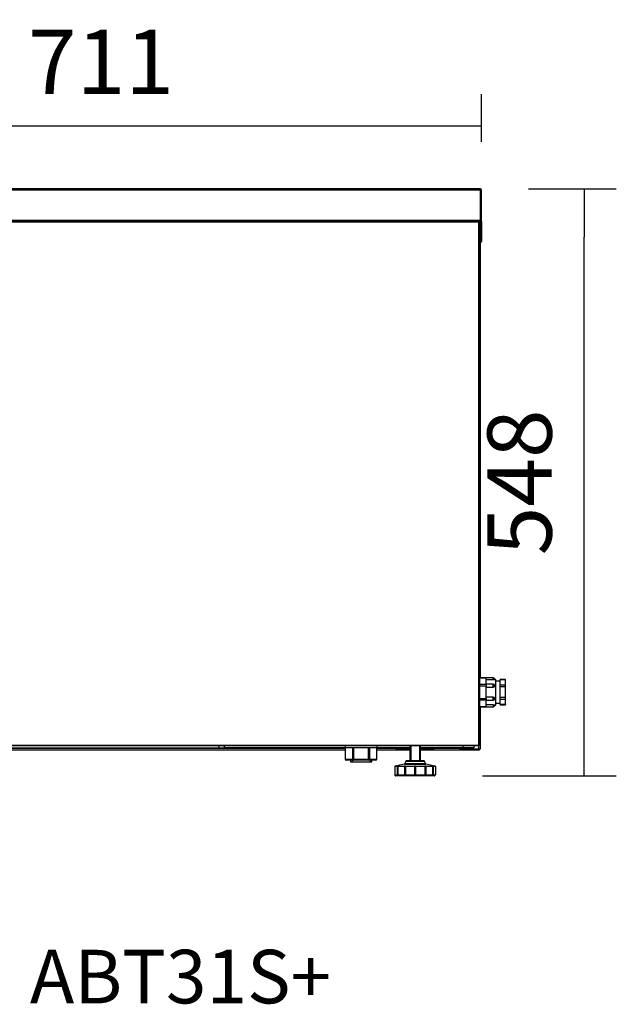
# Model space of a CAD drawing. Units: millimetres. Extents: x 0 to 1411, y 0 to 914.
# Drawn here: x 389 to 417, y 843 to 889 of the extents above; entities that cross this region are included whole.
import ezdxf

# ---------------------------------------------------------------- set-up
doc = ezdxf.new("R2010")
doc.units = ezdxf.units.MM
for name, color, linetype in [('10AB301-2', 7, 'Continuous'), ('10AB309-3', 7, 'Continuous'), ('10AB3150', 7, 'Continuous'), ('10AB359-2', 7, 'Continuous'), ('10AB367-1', 7, 'Continuous'), ('407X23', 7, 'Continuous'), ('506X86', 7, 'Continuous'), ('603X14', 7, 'Continuous'), ('603X73', 7, 'Continuous'), ('Default', 7, 'Continuous')]:
    doc.layers.add(name, color=color, linetype=linetype)
doc.styles.add('SEACAD_Solid_Edge_ISO', font='seiso.ttf')
doc.dimstyles.new('INFRICO_COT', dxfattribs={"dimtxt": 3, "dimasz": 2.25, "dimexe": 1.5, "dimexo": 2.25, "dimgap": 1.5, "dimtad": 1, "dimdec": 0, "dimlfac": 20, "dimzin": 12, "dimtxsty": 'SEACAD_Solid_Edge_ISO', "dimblk1": '_SE_FILLED', "dimblk2": '_SE_FILLED', "dimsah": 1, "dimcen": 1.5, "dimadec": 1, "dimazin": 0, "dimtfac": 1, "dimtdec": 0, "dimtmove": 0, "dimatfit": 3, "dimfxl": 1, "dimtolj": 1, "dimtzin": 12, "dimarcsym": 0})

# ---------------------------------------------------------------- blocks, each defined once
blk = doc.blocks.new('SE1')
at = {"layer": '10AB301-2', "color": 7, "linetype": 'Continuous'}
for p, q in [((-664.64, 949.86), (-20.87, 949.86)), ((-664.64, 949.25), (-20.86, 949.25)), ((-20.87, 949.86), (-20.86, 949.86)), ((-20.86, 949.69), (-20.86, 949.86)), ((-20.86, 949.69), (-20.86, 949.25)), ((-20.86, 949.26), (-20.43, 949.69)), ((-20.86, 949.25), (-20.25, 949.25)), ((-20.86, 460.45), (-20.86, 949.25)), ((-20.25, 460.45), (-20.25, 949.25)), ((-664.64, 460.45), (-20.86, 460.45)), ((-20.87, 459.84), (-664.64, 459.84)), ((-20.86, 459.84), (-20.87, 459.84)), ((-20.86, 460.45), (-20.25, 460.45)), ((-20.86, 460.45), (-20.86, 460.02)), ((-20.86, 460.45), (-20.43, 460.02)), ((-20.86, 460.02), (-20.86, 459.84))]:
    blk.add_line(p, q, dxfattribs=at)
for centre, radius, start, end in [((-22.53, 949.7), 1.67, 359.45932, 5.60497), ((-20.87, 949.25), 0.613, 45.12732, 89.87268), ((-20.86, 949.25), 0.01, 0, 45), ((-20.86, 949.25), 0.0103, 45.35968, 89.22648), ((-20.86, 949.25), 0.61, 0, 45), ((-22.53, 460.01), 1.67, 354.39501, 0.54071), ((-20.86, 460.45), 0.0103, 270.77277, 314.64049), ((-20.86, 460.45), 0.01, 315, 0), ((-20.87, 460.46), 0.613, 270.12732, 314.87268), ((-20.86, 460.45), 0.61, 315, 0)]:
    blk.add_arc(centre, radius, start, end, dxfattribs=at)
at = {"layer": '10AB309-3', "color": 7, "linetype": 'Continuous'}
for p, q in [((-19.26, 979.87), (-718.84, 979.87)), ((-19.26, 978.86), (-718.84, 978.86)), ((-19.26, 979.87), (-19.26, 978.86)), ((-19.26, 950.87), (-19.26, 978.86)), ((-19.25, 949.87), (-19.25, 978.86)), ((-18.25, 949.87), (-18.25, 978.86)), ((-728.15, 950.87), (-19.26, 950.87)), ((-19.27, 949.86), (-20.86, 949.86)), ((-19.26, 950.87), (-19.26, 950.16)), ((-19.25, 949.87), (-18.25, 949.87)), ((-19.25, 949.87), (-19.25, 930.87)), ((-18.25, 949.87), (-18.25, 930.87)), ((-20.25, 936.87), (-19.26, 936.87)), ((-19.26, 936.87), (-19.26, 930.87))]:
    blk.add_line(p, q, dxfattribs=at)
for centre, radius, start, end in [((-19.26, 978.86), 1.01, 0, 90), ((-19.26, 978.86), 0.01, 0, 90), ((-23.69, 950.13), 4.43, 356.54859, 0.37936), ((-19.26, 930.87), 1, 180, 0), ((-19.26, 930.87), 0.002, 180, 0)]:
    blk.add_arc(centre, radius, start, end, dxfattribs=at)
at = {"layer": '10AB3150', "color": 7, "linetype": 'Continuous'}
for p, q in [((-20.25, 949.05), (-19.45, 949.05)), ((-20.25, 949.05), (-19.69, 949.05)), ((-19.45, 949.05), (-19.45, 936.87)), ((-19.45, 929.89), (-19.45, 927.86)), ((-19.45, 927.86), (-20.26, 927.86)), ((-19.45, 927.86), (-19.45, 523.39)), ((-19.45, 496.3), (-19.45, 456.65)), ((-21.06, 459.84), (-21.06, 456.65)), ((-145.6, 457.45), (-537.95, 457.45)), ((-145.6, 455.84), (-537.95, 455.84)), ((-97.95, 457.45), (-115.91, 457.45)), ((-97.95, 455.84), (-115.91, 455.84)), ((-97.95, 455.84), (-97.95, 457.45)), ((-85.26, 456.65), (-97.95, 456.65)), ((-85.26, 456.64), (-97.95, 456.64)), ((-85.26, 455.84), (-97.95, 455.84)), ((-62.95, 456.65), (-75.26, 456.65)), ((-62.95, 456.64), (-75.26, 456.64)), ((-62.95, 455.84), (-75.26, 455.84)), ((-38.26, 457.45), (-62.95, 457.45)), ((-62.95, 457.45), (-62.95, 455.84)), ((-38.26, 455.84), (-62.95, 455.84)), ((-38.26, 455.84), (-38.26, 457.45)), ((-21.06, 456.65), (-38.26, 456.65)), ((-20.26, 456.64), (-38.26, 456.64)), ((-20.26, 455.84), (-38.26, 455.84)), ((-19.45, 456.65), (-21.06, 456.65)), ((-20.26, 456.64), (-20.26, 456.65)), ((-20.26, 455.84), (-20.26, 456.64))]:
    blk.add_line(p, q, dxfattribs=at)
blk.add_arc((-19.67, 946.13), 2.93, 85.7666, 90.4109, dxfattribs=at)
at = {"layer": '10AB359-2', "color": 7, "linetype": 'Continuous'}
for p, q in [((-263.36, 457.84), (-263.36, 459.85)), ((-258.36, 457.84), (-258.36, 459.84)), ((-35.46, 457.84), (-35.46, 459.84)), ((-25.46, 459.84), (-25.46, 457.84)), ((-463.36, 457.84), (-263.36, 457.84)), ((-263.36, 457.84), (-258.36, 457.84)), ((-145.6, 457.84), (-258.36, 457.84)), ((-85.26, 457.84), (-115.91, 457.84)), ((-35.46, 457.84), (-75.26, 457.84)), ((-25.46, 457.84), (-35.46, 457.84))]:
    blk.add_line(p, q, dxfattribs=at)
at = {"layer": '10AB367-1', "color": 7, "linetype": 'Continuous'}
blk.add_arc((-21.07, 460.65), 0.81, 284.9532, 312.36161, dxfattribs=at)
at = {"layer": '407X23', "color": 7, "linetype": 'Continuous'}
for p, q in [((-19.86, 520.09), (-20.25, 520.09)), ((-19.86, 523.12), (-19.86, 523.39)), ((-13.86, 523.39), (-19.86, 523.39)), ((-13.86, 523.12), (-19.86, 523.12)), ((-19.86, 517.35), (-19.86, 523.12)), ((-19.86, 515.62), (-19.86, 517.35)), ((-19.86, 517.35), (-13.86, 517.35)), ((-13.86, 515.62), (-19.86, 515.62)), ((-19.86, 504.07), (-19.86, 515.62)), ((-13.86, 523.39), (-13.86, 523.12)), ((-7.36, 523.39), (-13.86, 523.39)), ((-13.86, 520.24), (-13.86, 523.12)), ((-13.86, 521.74), (-7.36, 521.74)), ((-13.86, 517.35), (-13.86, 520.24)), ((-7.36, 517.39), (-13.86, 517.39)), ((-13.86, 517.35), (-13.86, 516.62)), ((-13.86, 516.62), (-13.86, 515.62)), ((-13.86, 509.84), (-13.86, 515.62)), ((-7.36, 521.74), (-7.36, 523.39)), ((-7.36, 514.46), (-7.36, 517.39)), ((-5.86, 521.89), (-5.86, 521.84)), ((-5.86, 521.84), (-5.86, 521.84)), ((-5.86, 521.84), (-5.86, 521.84)), ((-4.86, 521.84), (-5.86, 521.84)), ((-5.86, 515.89), (-5.86, 515.8)), ((-4.86, 497.84), (-4.86, 521.84)), ((-0.86, 520.09), (-4.86, 520.09)), ((-0.86, 521.39), (-0.86, 521.66)), ((4.14, 521.66), (-0.86, 521.66)), ((-0.86, 516.48), (-0.86, 521.39)), ((4.14, 521.39), (-0.86, 521.39)), ((-0.86, 514.75), (-0.86, 516.48)), ((4.14, 516.48), (-0.86, 516.48)), ((4.14, 521.39), (4.14, 521.66)), ((4.14, 516.48), (4.14, 521.39)), ((4.14, 514.75), (4.14, 516.48)), ((-13.86, 514.46), (-7.36, 514.46)), ((-13.86, 504.07), (-13.86, 509.84)), ((-0.86, 504.94), (-0.86, 514.75)), ((4.14, 514.75), (-0.86, 514.75)), ((4.14, 504.94), (4.14, 514.75)), ((-20.25, 499.59), (-19.86, 499.59)), ((-19.86, 502.34), (-19.86, 504.07)), ((-19.86, 504.07), (-13.86, 504.07)), ((-19.86, 496.57), (-19.86, 502.34)), ((-13.86, 502.34), (-19.86, 502.34)), ((-7.36, 505.23), (-13.86, 505.23)), ((-13.86, 504.07), (-13.86, 503.07)), ((-13.86, 503.07), (-13.86, 502.34)), ((-13.86, 499.45), (-13.86, 502.34)), ((-13.86, 502.3), (-7.36, 502.3)), ((-13.86, 496.57), (-13.86, 499.45)), ((-7.36, 497.94), (-13.86, 497.94)), ((-7.36, 502.3), (-7.36, 505.23)), ((-7.36, 497.94), (-7.36, 496.3)), ((-5.86, 503.89), (-5.86, 503.8)), ((-5.86, 497.8), (-5.86, 497.84)), ((-5.86, 497.84), (-4.86, 497.84)), ((-5.86, 497.84), (-5.86, 497.84)), ((-5.86, 497.84), (-5.86, 497.84)), ((-4.86, 499.59), (-0.86, 499.59)), ((-0.86, 503.2), (-0.86, 504.94)), ((4.14, 504.94), (-0.86, 504.94)), ((-0.86, 498.3), (-0.86, 503.2)), ((4.14, 503.2), (-0.86, 503.2)), ((-0.86, 498.3), (-0.86, 498.03)), ((4.14, 498.3), (-0.86, 498.3)), ((-0.86, 498.03), (4.14, 498.03)), ((4.14, 503.2), (4.14, 504.94)), ((4.14, 498.3), (4.14, 503.2)), ((4.14, 498.3), (4.14, 498.03)), ((-19.86, 496.57), (-19.86, 496.3)), ((-19.86, 496.57), (-13.86, 496.57)), ((-19.86, 496.3), (-13.86, 496.3)), ((-13.86, 496.57), (-13.86, 496.3)), ((-13.86, 496.3), (-7.36, 496.3))]:
    blk.add_line(p, q, dxfattribs=at)
for centre, radius, start, end in [((-7.36, 521.89), 1.5, 0, 90), ((-7.34, 532.74), 11, 269.88161, 277.71807), ((-7.36, 515.89), 1.5, 0, 90), ((-7.3, 515.89), 1.44, 267.39041, 356.41771), ((-7.31, 503.78), 1.45, 4.01484, 92.17704), ((-7.36, 503.8), 1.5, 270, 0), ((-7.35, 486.83), 11.11, 82.32092, 90.0794), ((-7.36, 497.8), 1.5, 270, 0)]:
    blk.add_arc(centre, radius, start, end, dxfattribs=at)
at = {"layer": '506X86', "color": 7, "linetype": 'Continuous'}
for p, q in [((-85.26, 459.84), (-85.26, 445.84)), ((-84.34, 459.84), (-84.34, 445.84)), ((-76.18, 459.84), (-76.18, 445.84)), ((-75.26, 445.84), (-75.26, 459.84)), ((-90.18, 442.79), (-98.78, 440.95)), ((-90.18, 442.79), (-70.34, 442.79)), ((-88.9, 445.52), (-89.82, 443.1)), ((-70.71, 443.1), (-89.82, 443.1)), ((-88.9, 445.52), (-71.63, 445.52)), ((-72.1, 445.84), (-88.43, 445.84)), ((-70.71, 443.1), (-71.63, 445.52)), ((-61.74, 440.95), (-70.34, 442.79)), ((-99.27, 440.44), (-99.27, 432.84)), ((-96.97, 440.44), (-99.27, 440.44)), ((-99.27, 432.84), (-96.97, 432.84)), ((-98.88, 440.93), (-98.78, 440.95)), ((-98.88, 440.93), (-96.54, 440.93)), ((-96.97, 440.44), (-96.97, 432.84)), ((-96.47, 440.44), (-96.47, 432.84)), ((-90.2, 440.44), (-96.47, 440.44)), ((-96.47, 432.84), (-90.2, 432.84)), ((-96.23, 440.93), (-89.83, 440.93)), ((-90.2, 440.44), (-90.2, 432.84)), ((-89.33, 440.44), (-89.33, 432.84)), ((-80.76, 440.44), (-89.33, 440.44)), ((-89.33, 432.84), (-80.76, 432.84)), ((-89.31, 440.93), (-80.57, 440.93)), ((-80.76, 440.44), (-80.76, 432.84)), ((-79.96, 440.93), (-71.22, 440.93)), ((-79.76, 440.44), (-79.76, 432.84)), ((-71.19, 440.44), (-79.76, 440.44)), ((-79.76, 432.84), (-71.19, 432.84)), ((-71.19, 440.44), (-71.19, 432.84)), ((-70.69, 440.93), (-64.29, 440.93)), ((-70.33, 440.44), (-70.33, 432.84)), ((-64.05, 440.44), (-70.33, 440.44)), ((-70.33, 432.84), (-64.05, 432.84)), ((-64.05, 440.44), (-64.05, 432.84)), ((-63.99, 440.93), (-61.65, 440.93)), ((-63.55, 440.44), (-63.55, 432.84)), ((-61.26, 440.44), (-63.55, 440.44)), ((-63.55, 432.84), (-61.26, 432.84)), ((-61.65, 440.93), (-61.75, 440.95)), ((-61.26, 440.44), (-61.26, 432.84)), ((-62.25, 431.84), (-98.28, 431.84))]:
    blk.add_line(p, q, dxfattribs=at)
for centre, radius, start, end in [((-90.29, 443.28), 0.5, 282.06277, 339.17374), ((-88.43, 445.34), 0.5, 90, 159.17374), ((-72.1, 445.34), 0.5, 20.82626, 90), ((-70.24, 443.28), 0.5, 200.82626, 257.93723), ((-98.77, 440.44), 0.501, 102.62908, 180.01887), ((-98.26, 432.85), 1.01, 180.10191, 239.24249), ((-96.5, 440.46), 0.473, 94.24969, 182.09675), ((-95.84, 440.43), 0.638, 128.53806, 179.11367), ((-89.57, 439.46), 1.49, 79.88442, 100.11558), ((-80.26, 438.89), 2.06, 81.56161, 98.43839), ((-70.96, 439.46), 1.49, 79.88281, 100.11719), ((-64.69, 440.43), 0.638, 0.88589, 51.46237), ((-64.03, 440.46), 0.473, 357.9031, 85.75046), ((-62.27, 432.85), 1.01, 300.75751, 359.89809), ((-61.76, 440.44), 0.501, 359.98115, 77.37091), ((-98.28, 432.84), 1, 239.8317, 270), ((-62.25, 432.84), 1, 270, 300.14695)]:
    blk.add_arc(centre, radius, start, end, dxfattribs=at)
for points, knots in [([(-96.47, 432.84), (-96.47, 432.73), (-96.46, 432.62), (-96.43, 432.51), (-96.4, 432.43), (-96.37, 432.34), (-96.34, 432.27), (-96.31, 432.22), (-96.29, 432.17), (-96.27, 432.13), (-96.25, 432.1), (-96.24, 432.07), (-96.23, 432.05), (-96.23, 432.02), (-96.23, 432.01), (-96.24, 432), (-96.25, 431.99), (-96.26, 431.98), (-96.29, 431.98), (-96.31, 431.98), (-96.34, 431.98), (-96.37, 431.99), (-96.41, 431.99), (-96.44, 432.01), (-96.48, 432.02), (-96.52, 432.04), (-96.56, 432.06), (-96.6, 432.09), (-96.65, 432.11), (-96.69, 432.15), (-96.72, 432.18), (-96.78, 432.24), (-96.82, 432.3), (-96.86, 432.36), (-96.91, 432.45), (-96.94, 432.55), (-96.96, 432.65), (-96.97, 432.72), (-96.97, 432.78), (-96.97, 432.84)], [0, 0, 0, 0, 0.129964, 0.129964, 0.129964, 0.235798, 0.235798, 0.235798, 0.310761, 0.310761, 0.310761, 0.372959, 0.372959, 0.372959, 0.43553, 0.43553, 0.43553, 0.492557, 0.492557, 0.492557, 0.548235, 0.548235, 0.548235, 0.603836, 0.603836, 0.603836, 0.659881, 0.659881, 0.659881, 0.71896, 0.71896, 0.71896, 0.806872, 0.806872, 0.806872, 0.92667, 0.92667, 0.92667, 1, 1, 1, 1]), ([(-96.54, 440.93), (-96.44, 440.94), (-96.35, 440.95), (-96.24, 440.95), (-96.22, 440.94), (-96.23, 440.93)], [0, 0, 0, 0, 0.5, 0.5, 1, 1, 1, 1]), ([(-89.83, 440.93), (-89.89, 440.92), (-89.95, 440.91), (-90.05, 440.86), (-90.09, 440.82), (-90.15, 440.73), (-90.17, 440.68), (-90.2, 440.56), (-90.2, 440.5), (-90.2, 440.44)], [0, 0, 0, 0, 0.25, 0.25, 0.5, 0.5, 0.75, 0.75, 1, 1, 1, 1]), ([(-89.33, 432.84), (-89.33, 432.73), (-89.32, 432.62), (-89.31, 432.51), (-89.3, 432.43), (-89.28, 432.34), (-89.28, 432.27), (-89.27, 432.22), (-89.27, 432.17), (-89.28, 432.13), (-89.28, 432.1), (-89.29, 432.07), (-89.31, 432.05), (-89.33, 432.02), (-89.36, 432.01), (-89.39, 432), (-89.42, 431.99), (-89.46, 431.98), (-89.5, 431.98), (-89.54, 431.98), (-89.59, 431.98), (-89.64, 431.99), (-89.68, 431.99), (-89.73, 432.01), (-89.77, 432.02), (-89.82, 432.04), (-89.86, 432.06), (-89.9, 432.09), (-89.95, 432.11), (-89.98, 432.15), (-90.02, 432.18), (-90.06, 432.24), (-90.1, 432.3), (-90.12, 432.36), (-90.16, 432.45), (-90.18, 432.55), (-90.19, 432.65), (-90.2, 432.72), (-90.2, 432.78), (-90.2, 432.84)], [0, 0, 0, 0, 0.129964, 0.129964, 0.129964, 0.235798, 0.235798, 0.235798, 0.310761, 0.310761, 0.310761, 0.372959, 0.372959, 0.372959, 0.43553, 0.43553, 0.43553, 0.492557, 0.492557, 0.492557, 0.548235, 0.548235, 0.548235, 0.603836, 0.603836, 0.603836, 0.659881, 0.659881, 0.659881, 0.71896, 0.71896, 0.71896, 0.806872, 0.806872, 0.806872, 0.92667, 0.92667, 0.92667, 1, 1, 1, 1]), ([(-89.33, 440.44), (-89.33, 440.5), (-89.33, 440.56), (-89.31, 440.68), (-89.3, 440.73), (-89.28, 440.82), (-89.27, 440.86), (-89.27, 440.91), (-89.29, 440.92), (-89.31, 440.93)], [0, 0, 0, 0, 0.25, 0.25, 0.5, 0.5, 0.75, 0.75, 1, 1, 1, 1]), ([(-80.57, 440.93), (-80.62, 440.92), (-80.66, 440.91), (-80.72, 440.86), (-80.73, 440.82), (-80.76, 440.73), (-80.76, 440.68), (-80.76, 440.56), (-80.76, 440.5), (-80.76, 440.44)], [0, 0, 0, 0, 0.25, 0.25, 0.5, 0.5, 0.75, 0.75, 1, 1, 1, 1]), ([(-79.76, 432.84), (-79.76, 432.73), (-79.76, 432.62), (-79.77, 432.51), (-79.77, 432.43), (-79.78, 432.34), (-79.8, 432.27), (-79.81, 432.22), (-79.84, 432.17), (-79.87, 432.13), (-79.89, 432.1), (-79.92, 432.07), (-79.96, 432.05), (-80, 432.02), (-80.05, 432.01), (-80.1, 432), (-80.15, 431.99), (-80.19, 431.98), (-80.24, 431.98), (-80.29, 431.98), (-80.34, 431.98), (-80.39, 431.99), (-80.43, 431.99), (-80.48, 432.01), (-80.52, 432.02), (-80.56, 432.04), (-80.59, 432.06), (-80.62, 432.09), (-80.65, 432.11), (-80.68, 432.15), (-80.69, 432.18), (-80.72, 432.24), (-80.74, 432.3), (-80.75, 432.36), (-80.76, 432.45), (-80.76, 432.55), (-80.76, 432.65), (-80.76, 432.72), (-80.76, 432.78), (-80.76, 432.84)], [0, 0, 0, 0, 0.129964, 0.129964, 0.129964, 0.235798, 0.235798, 0.235798, 0.310761, 0.310761, 0.310761, 0.372959, 0.372959, 0.372959, 0.43553, 0.43553, 0.43553, 0.492557, 0.492557, 0.492557, 0.548235, 0.548235, 0.548235, 0.603836, 0.603836, 0.603836, 0.659881, 0.659881, 0.659881, 0.71896, 0.71896, 0.71896, 0.806872, 0.806872, 0.806872, 0.92667, 0.92667, 0.92667, 1, 1, 1, 1]), ([(-79.76, 440.44), (-79.76, 440.5), (-79.76, 440.56), (-79.77, 440.68), (-79.77, 440.73), (-79.79, 440.82), (-79.81, 440.86), (-79.87, 440.91), (-79.91, 440.92), (-79.96, 440.93)], [0, 0, 0, 0, 0.25, 0.25, 0.5, 0.5, 0.75, 0.75, 1, 1, 1, 1]), ([(-71.22, 440.93), (-71.24, 440.92), (-71.26, 440.91), (-71.26, 440.86), (-71.25, 440.82), (-71.23, 440.73), (-71.22, 440.68), (-71.2, 440.56), (-71.19, 440.5), (-71.19, 440.44)], [0, 0, 0, 0, 0.25, 0.25, 0.5, 0.5, 0.75, 0.75, 1, 1, 1, 1]), ([(-70.33, 432.84), (-70.33, 432.73), (-70.34, 432.62), (-70.36, 432.51), (-70.38, 432.43), (-70.41, 432.34), (-70.45, 432.27), (-70.48, 432.22), (-70.52, 432.17), (-70.56, 432.13), (-70.6, 432.1), (-70.65, 432.07), (-70.7, 432.05), (-70.75, 432.02), (-70.8, 432.01), (-70.85, 432), (-70.9, 431.99), (-70.95, 431.98), (-70.99, 431.98), (-71.03, 431.98), (-71.07, 431.98), (-71.11, 431.99), (-71.14, 431.99), (-71.17, 432.01), (-71.19, 432.02), (-71.22, 432.04), (-71.23, 432.06), (-71.24, 432.09), (-71.25, 432.11), (-71.26, 432.15), (-71.26, 432.18), (-71.26, 432.24), (-71.25, 432.3), (-71.24, 432.36), (-71.23, 432.45), (-71.21, 432.55), (-71.2, 432.65), (-71.2, 432.72), (-71.19, 432.78), (-71.19, 432.84)], [0, 0, 0, 0, 0.129964, 0.129964, 0.129964, 0.235798, 0.235798, 0.235798, 0.310761, 0.310761, 0.310761, 0.372959, 0.372959, 0.372959, 0.43553, 0.43553, 0.43553, 0.492557, 0.492557, 0.492557, 0.548235, 0.548235, 0.548235, 0.603836, 0.603836, 0.603836, 0.659881, 0.659881, 0.659881, 0.71896, 0.71896, 0.71896, 0.806872, 0.806872, 0.806872, 0.92667, 0.92667, 0.92667, 1, 1, 1, 1]), ([(-70.33, 440.44), (-70.33, 440.5), (-70.33, 440.56), (-70.36, 440.68), (-70.38, 440.73), (-70.44, 440.82), (-70.48, 440.86), (-70.58, 440.91), (-70.63, 440.92), (-70.69, 440.93)], [0, 0, 0, 0, 0.25, 0.25, 0.5, 0.5, 0.75, 0.75, 1, 1, 1, 1]), ([(-64.29, 440.93), (-64.31, 440.94), (-64.29, 440.95), (-64.18, 440.95), (-64.09, 440.94), (-63.99, 440.93)], [0, 0, 0, 0, 0.5, 0.5, 1, 1, 1, 1]), ([(-63.55, 432.84), (-63.55, 432.73), (-63.57, 432.62), (-63.61, 432.51), (-63.63, 432.43), (-63.67, 432.34), (-63.73, 432.27), (-63.77, 432.22), (-63.81, 432.17), (-63.86, 432.13), (-63.9, 432.1), (-63.95, 432.07), (-63.99, 432.05), (-64.04, 432.02), (-64.09, 432.01), (-64.13, 432), (-64.16, 431.99), (-64.19, 431.98), (-64.22, 431.98), (-64.25, 431.98), (-64.27, 431.98), (-64.28, 431.99), (-64.29, 431.99), (-64.3, 432.01), (-64.3, 432.02), (-64.3, 432.04), (-64.29, 432.06), (-64.28, 432.09), (-64.27, 432.11), (-64.25, 432.15), (-64.24, 432.18), (-64.21, 432.24), (-64.18, 432.3), (-64.15, 432.36), (-64.12, 432.45), (-64.09, 432.55), (-64.07, 432.65), (-64.06, 432.72), (-64.05, 432.78), (-64.05, 432.84)], [0, 0, 0, 0, 0.129964, 0.129964, 0.129964, 0.235798, 0.235798, 0.235798, 0.310761, 0.310761, 0.310761, 0.372959, 0.372959, 0.372959, 0.43553, 0.43553, 0.43553, 0.492557, 0.492557, 0.492557, 0.548235, 0.548235, 0.548235, 0.603836, 0.603836, 0.603836, 0.659881, 0.659881, 0.659881, 0.71896, 0.71896, 0.71896, 0.806872, 0.806872, 0.806872, 0.92667, 0.92667, 0.92667, 1, 1, 1, 1])]:
    blk.add_open_spline(points, degree=3, knots=knots, dxfattribs=at)
at = {"layer": '603X14', "color": 7, "linetype": 'Continuous'}
for p, q in [((-140.75, 446.34), (-140.75, 444.84)), ((-140.75, 444.84), (-120.75, 444.84)), ((-139.22, 446.34), (-139.22, 444.84)), ((-122.29, 446.34), (-122.29, 444.84)), ((-120.75, 444.84), (-120.75, 446.34))]:
    blk.add_line(p, q, dxfattribs=at)
at = {"layer": '603X73', "color": 7, "linetype": 'Continuous'}
for p, q in [((-145.75, 459.84), (-145.75, 458.34)), ((-115.75, 458.34), (-115.75, 459.84)), ((-145.75, 458.34), (-138.25, 458.34)), ((-145.6, 458.34), (-145.6, 447.34)), ((-145.47, 458.34), (-145.47, 447.34)), ((-138.54, 447.34), (-138.54, 458.34)), ((-138.25, 458.34), (-123.25, 458.34)), ((-137.68, 458.34), (-137.68, 447.34)), ((-123.83, 447.34), (-123.83, 458.34)), ((-123.25, 458.34), (-115.75, 458.34)), ((-122.97, 458.34), (-122.97, 447.34)), ((-116.04, 447.34), (-116.04, 458.34)), ((-115.91, 447.34), (-115.91, 458.34)), ((-145.47, 447.34), (-145.6, 447.34)), ((-145.47, 447.34), (-138.54, 447.34)), ((-137.68, 446.34), (-144.6, 446.34)), ((-138.54, 447.34), (-137.68, 447.34)), ((-137.68, 447.34), (-123.83, 447.34)), ((-137.68, 446.34), (-137.68, 447.34)), ((-123.83, 446.34), (-137.68, 446.34)), ((-122.97, 447.34), (-123.83, 447.34)), ((-123.83, 446.34), (-123.83, 447.34)), ((-116.91, 446.34), (-123.83, 446.34)), ((-122.97, 447.34), (-116.04, 447.34)), ((-116.04, 447.34), (-115.91, 447.34))]:
    blk.add_line(p, q, dxfattribs=at)
for centre, start, end in [((-144.6, 447.34), 180, 270), ((-116.91, 447.34), 270, 0)]:
    blk.add_arc(centre, 1, start, end, dxfattribs=at)
for centre, major_axis, start_param, end_param in [((-144.6, 447.34), (0, 1), 1.570796, 3.141593), ((-137.68, 447.34), (0, 1), 1.570796, 3.141593), ((-123.83, 447.34), (0, -1), 0, 1.570796), ((-116.91, 447.34), (0, -1), 0, 1.570796)]:
    blk.add_ellipse(centre, major_axis=major_axis, ratio=0.866025, start_param=start_param, end_param=end_param, dxfattribs=at)
blk = doc.blocks.new('_SE_FILLED')
at = {"color": 0}
blk.add_line((0, 0), (-1, 0), dxfattribs=at)
blk.add_solid([(0, 0), (-1, -0.1665), (-1, 0.1665), (0, 0)], dxfattribs=at)
blk = doc.blocks.new('DMBLK5')
at = {"layer": 'Default', "color": 0, "linetype": 'Continuous', "lineweight": -2}
for p, q in [((375.507, 883.253), (375.507, 885.956)), ((411.057, 883.723), (411.057, 885.956)), ((408.807, 884.456), (377.757, 884.456))]:
    blk.add_line(p, q, dxfattribs=at)
at = {"layer": 'Defpoints', "color": 0, "linetype": 'Continuous'}
for p in [(375.507, 884.456), (411.057, 881.473), (375.507, 881.003)]:
    blk.add_point(p, dxfattribs=at)
at = {"layer": 'Default', "color": 0, "linetype": 'Continuous', "lineweight": -2, "xscale": 2.25, "yscale": 2.25, "zscale": 2.25, "rotation": 180}
blk.add_blockref('_SE_FILLED', (375.507, 884.456), dxfattribs=at)
at = {"layer": 'Default', "color": 0, "linetype": 'Continuous', "lineweight": -2, "xscale": 2.25, "yscale": 2.25, "zscale": 2.25}
blk.add_blockref('_SE_FILLED', (411.057, 884.456), dxfattribs=at)
at = {"layer": 'Default', "color": 0, "linetype": 'Continuous', "insert": (393.282, 887.461), "char_height": 3, "attachment_point": 5, "style": 'SEACAD_Solid_Edge_ISO'}
blk.add_mtext('\\A1;\\A1;711', dxfattribs=at)
blk = doc.blocks.new('DMBLK7')
at = {"layer": 'Default', "color": 0, "linetype": 'Continuous', "lineweight": -2}
for p, q in [((413.256, 881.524), (417.352, 881.524)), ((415.852, 856.372), (415.852, 879.274)), ((411.107, 854.122), (417.352, 854.122))]:
    blk.add_line(p, q, dxfattribs=at)
at = {"layer": 'Defpoints', "color": 0, "linetype": 'Continuous'}
for p in [(411.006, 881.524), (415.852, 881.524), (408.857, 854.122)]:
    blk.add_point(p, dxfattribs=at)
at = {"layer": 'Default', "color": 0, "linetype": 'Continuous', "lineweight": -2, "xscale": 2.25, "yscale": 2.25, "zscale": 2.25}
for p, rotation in [((415.852, 881.524), 90), ((415.852, 854.122), 270)]:
    blk.add_blockref('_SE_FILLED', p, dxfattribs=dict(at, rotation=rotation))
at = {"layer": 'Default', "color": 0, "linetype": 'Continuous', "insert": (412.833, 867.823), "char_height": 3, "attachment_point": 5, "rotation": 90, "style": 'SEACAD_Solid_Edge_ISO'}
blk.add_mtext('\\A1;\\A1;548', dxfattribs=at)

msp = doc.modelspace()

# ---------------------------------------------------------------- block references
at = {"layer": 'Default', "xscale": 0.04999999999995453, "yscale": 0.0500000000001819, "zscale": 0.05}
msp.add_blockref('SE1', (411.969, 832.53), dxfattribs=at)

# ---------------------------------------------------------------- texts
at = {"layer": 'Default', "insert": (389.962, 844.744), "char_height": 2.5, "width": 10.19562, "attachment_point": 4}
msp.add_mtext('{\\fSolid Edge ISO|b0|i1|c0|p34;\\C7;ABT31S+}', dxfattribs=at)

# ---------------------------------------------------------------- dimensions: what is measured, and where the dimension line sits
at = {"layer": 'Default', "color": 7, "linetype": 'Continuous'}
dim = msp.add_linear_dim(base=(375.507, 884.456), p1=(411.057, 881.473), p2=(375.507, 881.003), text='\\A1;<>', dimstyle='INFRICO_COT', dxfattribs=at)
dim.commit()
dim.dimension.update_dxf_attribs({"geometry": 'DMBLK5', "text_midpoint": (393.282, 884.456), "dimtype": 160})
dim = msp.add_linear_dim(base=(415.852, 881.524), p1=(408.857, 854.122), p2=(411.006, 881.524), angle=90, text='\\A1;<>', dimstyle='INFRICO_COT', dxfattribs=at)
dim.commit()
dim.dimension.update_dxf_attribs({"geometry": 'DMBLK7', "text_midpoint": (415.852, 867.823), "dimtype": 160})

doc.saveas('drawing.dxf')
